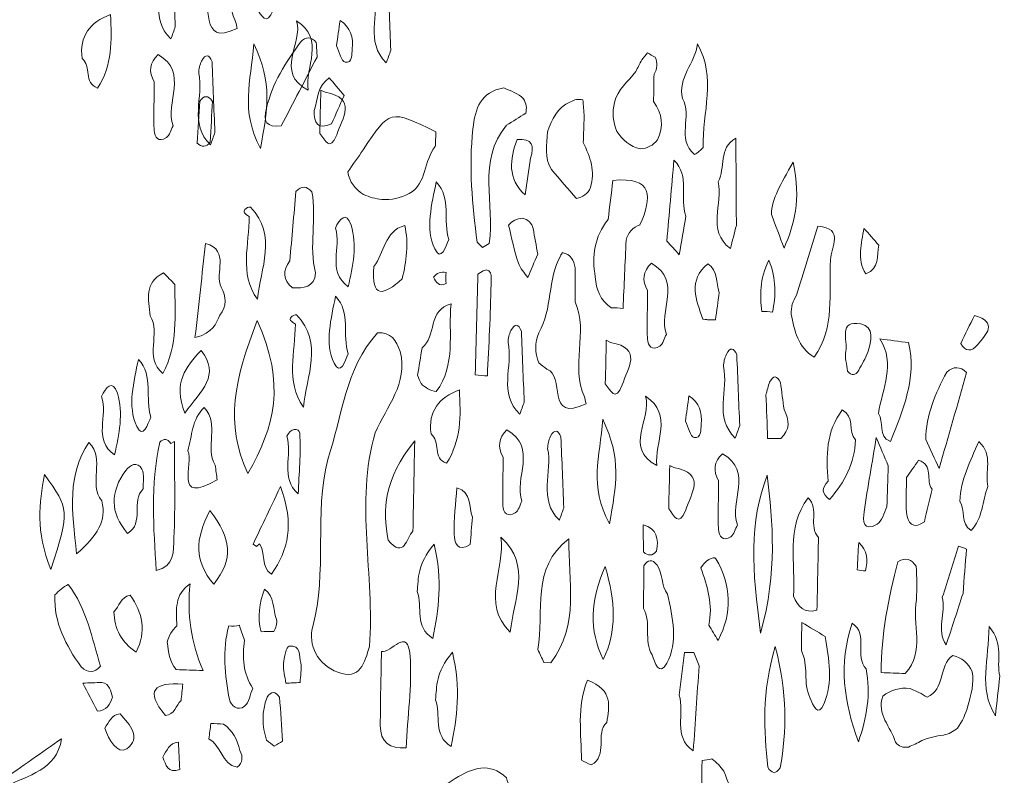
# Model space of a CAD drawing. Units: millimetres. Extents: x 20188 to 20797, y 10745 to 11507.
# Drawn here: x 20449 to 20482, y 10855 to 10881 of the extents above; entities that cross this region are included whole.
import ezdxf

# ---------------------------------------------------------------- set-up
doc = ezdxf.new("R2010")
doc.units = ezdxf.units.MM
doc.layers.add('Layer 1', color=178, linetype='Continuous', true_color=0x000000)

msp = doc.modelspace()

# ---------------------------------------------------------------- linework, layer by layer
at = {"layer": 'Layer 1', "lineweight": 0}
for points, knots in [([(20455.5, 10884.971), (20455.496, 10884.59), (20455.492, 10884.209), (20455.488, 10883.828), (20455.958, 10882.799), (20455.32, 10881.66), (20455.808, 10880.633), (20455.808, 10880.633), (20455.86, 10880.404), (20455.86, 10880.403), (20454.489, 10879.731), (20455.166, 10881.383), (20454.545, 10881.562), (20454.454, 10881.634), (20454.364, 10881.707), (20454.273, 10881.779), (20454.127, 10882.116), (20454.136, 10882.452), (20454.275, 10882.788), (20454.733, 10883.596), (20454.561, 10884.582), (20455.008, 10885.394), (20455.008, 10885.394), (20455.06, 10885.485), (20455.06, 10885.485), (20455.349, 10885.436), (20455.443, 10885.219), (20455.5, 10884.971)], [0, 0, 0, 0, 1, 1, 1, 2, 2, 2, 3, 3, 3, 4, 4, 4, 5, 5, 5, 6, 6, 6, 7, 7, 7, 8, 8, 8, 9, 9, 9, 9]), ([(20453.683, 10882.843), (20453.716, 10882.051), (20453.748, 10881.258), (20453.78, 10880.465), (20453.733, 10880.325), (20453.683, 10880.186), (20453.63, 10880.048), (20452.895, 10880.754), (20453.414, 10881.664), (20453.235, 10882.461), (20453.24, 10882.603), (20453.272, 10882.738), (20453.332, 10882.867), (20453.466, 10883.114), (20453.582, 10883.094), (20453.683, 10882.843)], [0, 0, 0, 0, 1, 1, 1, 2, 2, 2, 3, 3, 3, 4, 4, 4, 5, 5, 5, 5]), ([(20457.078, 10881.034), (20456.846, 10880.43), (20456.685, 10880.864), (20456.508, 10881.074), (20456.519, 10881.561), (20456.53, 10882.049), (20456.541, 10882.537), (20456.541, 10882.537), (20456.685, 10882.466), (20456.685, 10882.466), (20457.783, 10882.255), (20457.259, 10881.597), (20457.078, 10881.034)], [0, 0, 0, 0, 1, 1, 1, 2, 2, 2, 3, 3, 3, 4, 4, 4, 4]), ([(20460.932, 10882.043), (20460.964, 10881.25), (20460.996, 10880.457), (20461.028, 10879.664), (20460.981, 10879.524), (20460.931, 10879.385), (20460.878, 10879.247), (20460.144, 10879.953), (20460.662, 10880.864), (20460.484, 10881.661), (20460.488, 10881.802), (20460.52, 10881.938), (20460.58, 10882.066), (20460.714, 10882.313), (20460.831, 10882.293), (20460.932, 10882.043)], [0, 0, 0, 0, 1, 1, 1, 2, 2, 2, 3, 3, 3, 4, 4, 4, 5, 5, 5, 5]), ([(20451.598, 10880.866), (20451.649, 10880.009), (20451.66, 10879.159), (20451.168, 10878.396), (20450.685, 10878.562), (20450.973, 10879.137), (20450.645, 10879.385), (20450.542, 10880.149), (20450.911, 10880.61), (20451.598, 10880.866)], [0, 0, 0, 0, 1, 1, 1, 2, 2, 2, 3, 3, 3, 3]), ([(20457.857, 10880.656), (20458.829, 10880.018), (20458.142, 10879.104), (20458.244, 10878.321), (20457.099, 10878.931), (20458.099, 10879.897), (20457.857, 10880.656)], [0, 0, 0, 0, 1, 1, 1, 2, 2, 2, 2]), ([(20459.321, 10880.667), (20459.681, 10880.444), (20459.771, 10880.097), (20459.733, 10879.709), (20459.715, 10879.528), (20459.747, 10879.225), (20459.491, 10879.264), (20459.369, 10879.283), (20459.297, 10879.62), (20459.202, 10879.812), (20459.241, 10880.097), (20459.281, 10880.382), (20459.321, 10880.667)], [0, 0, 0, 0, 1, 1, 1, 2, 2, 2, 3, 3, 3, 4, 4, 4, 4]), ([(20458.523, 10879.923), (20458.532, 10879.761), (20458.542, 10879.6), (20458.551, 10879.439), (20458.149, 10878.668), (20457.747, 10877.898), (20457.345, 10877.128), (20456.859, 10877.055), (20456.714, 10877.27), (20456.846, 10877.719), (20457.049, 10878.553), (20457.486, 10879.265), (20457.996, 10879.94), (20458.178, 10880.128), (20458.354, 10880.132), (20458.523, 10879.923)], [0, 0, 0, 0, 1, 1, 1, 2, 2, 2, 3, 3, 3, 4, 4, 4, 5, 5, 5, 5]), ([(20456.42, 10879.883), (20457.06, 10878.558), (20456.882, 10877.658), (20456.644, 10876.364), (20455.957, 10877.668), (20456.325, 10878.566), (20456.42, 10879.883)], [0, 0, 0, 0, 1, 1, 1, 2, 2, 2, 2]), ([(20471.537, 10876.399), (20471.452, 10876.305), (20471.356, 10876.224), (20471.249, 10876.155), (20470.612, 10876.675), (20471.189, 10877.455), (20470.845, 10878.038), (20470.664, 10878.746), (20471.279, 10879.24), (20471.342, 10879.882), (20471.991, 10878.754), (20471.503, 10877.562), (20471.537, 10876.399)], [0, 0, 0, 0, 1, 1, 1, 2, 2, 2, 3, 3, 3, 4, 4, 4, 4]), ([(20453.199, 10879.521), (20454.259, 10878.911), (20453.411, 10877.898), (20453.704, 10877.126), (20453.631, 10876.989), (20453.593, 10876.801), (20453.479, 10876.727), (20453.223, 10876.56), (20453.073, 10876.733), (20453.066, 10876.978), (20453.049, 10877.519), (20453.068, 10878.061), (20453.072, 10878.603), (20452.872, 10878.942), (20452.917, 10879.248), (20453.199, 10879.521)], [0, 0, 0, 0, 1, 1, 1, 2, 2, 2, 3, 3, 3, 4, 4, 4, 5, 5, 5, 5]), ([(20455.015, 10879.281), (20455.047, 10878.488), (20455.079, 10877.695), (20455.112, 10876.902), (20455.064, 10876.762), (20455.014, 10876.623), (20454.962, 10876.485), (20454.227, 10877.191), (20454.745, 10878.102), (20454.567, 10878.899), (20454.571, 10879.04), (20454.603, 10879.176), (20454.663, 10879.304), (20454.797, 10879.551), (20454.914, 10879.531), (20455.015, 10879.281)], [0, 0, 0, 0, 1, 1, 1, 2, 2, 2, 3, 3, 3, 4, 4, 4, 5, 5, 5, 5]), ([(20469.884, 10878.863), (20469.879, 10878.555), (20469.874, 10878.248), (20469.869, 10877.94), (20470.156, 10877.535), (20470.224, 10877.109), (20469.998, 10876.653), (20469.853, 10876.466), (20469.663, 10876.361), (20469.424, 10876.35), (20469.074, 10876.429), (20468.822, 10876.641), (20468.633, 10876.938), (20468.495, 10877.251), (20468.475, 10877.575), (20468.551, 10877.906), (20468.661, 10878.343), (20469.009, 10878.617), (20469.272, 10878.95), (20469.334, 10879.085), (20469.402, 10879.216), (20469.476, 10879.344), (20469.538, 10879.424), (20469.6, 10879.504), (20469.662, 10879.584), (20469.749, 10879.533), (20469.836, 10879.481), (20469.923, 10879.429), (20470.007, 10879.234), (20469.998, 10879.045), (20469.884, 10878.863)], [0, 0, 0, 0, 1, 1, 1, 2, 2, 2, 3, 3, 3, 4, 4, 4, 5, 5, 5, 6, 6, 6, 7, 7, 7, 8, 8, 8, 9, 9, 9, 10, 10, 10, 10]), ([(20458.96, 10878.736), (20459.126, 10878.539), (20459.293, 10878.342), (20459.459, 10878.145), (20459.318, 10877.828), (20459.177, 10877.511), (20459.036, 10877.194), (20458.556, 10876.971), (20458.441, 10877.223), (20458.455, 10877.641), (20458.567, 10878.032), (20458.559, 10878.478), (20458.96, 10878.736)], [0, 0, 0, 0, 1, 1, 1, 2, 2, 2, 3, 3, 3, 4, 4, 4, 4]), ([(20459.212, 10876.825), (20458.979, 10876.22), (20458.818, 10876.655), (20458.641, 10876.865), (20458.652, 10877.352), (20458.663, 10877.84), (20458.674, 10878.327), (20458.674, 10878.327), (20458.819, 10878.257), (20458.819, 10878.257), (20459.917, 10878.045), (20459.392, 10877.388), (20459.212, 10876.825)], [0, 0, 0, 0, 1, 1, 1, 2, 2, 2, 3, 3, 3, 4, 4, 4, 4]), ([(20463.934, 10873.209), (20463.771, 10874.475), (20463.649, 10875.739), (20463.79, 10877.021), (20463.866, 10877.713), (20464.049, 10878.27), (20464.834, 10878.4)], [4, 4, 4, 4, 5, 5, 5, 6, 6, 6, 6]), ([(20454.515, 10876.548), (20454.545, 10877.017), (20454.576, 10877.486), (20454.606, 10877.955), (20454.747, 10878.155), (20454.886, 10878.153), (20455.023, 10877.951), (20455.023, 10877.951), (20455.026, 10877.96), (20455.026, 10877.959), (20455.004, 10877.499), (20454.981, 10877.039), (20454.958, 10876.579), (20454.817, 10876.398), (20454.668, 10876.382), (20454.509, 10876.556), (20454.509, 10876.556), (20454.515, 10876.548), (20454.515, 10876.548)], [0, 0, 0, 0, 1, 1, 1, 2, 2, 2, 3, 3, 3, 4, 4, 4, 5, 5, 5, 6, 6, 6, 6]), ([(20467.49, 10877.998), (20467.504, 10877.81), (20467.519, 10877.622), (20467.533, 10877.434), (20467.523, 10877.142), (20467.513, 10876.85), (20467.503, 10876.558), (20467.739, 10876.078), (20467.918, 10875.589), (20467.746, 10875.043), (20467.65, 10874.842), (20467.492, 10874.72), (20467.273, 10874.677), (20466.993, 10875.001), (20466.714, 10875.326), (20466.434, 10875.65), (20466.18, 10876.053), (20466.281, 10876.492), (20466.302, 10876.924), (20466.453, 10877.34), (20466.627, 10877.74), (20467.076, 10877.927), (20467.203, 10878.011), (20467.341, 10878.035), (20467.49, 10877.998)], [0, 0, 0, 0, 1, 1, 1, 2, 2, 2, 3, 3, 3, 4, 4, 4, 5, 5, 5, 6, 6, 6, 7, 7, 7, 8, 8, 8, 8]), ([(20459.58, 10875.573), (20459.754, 10875.821), (20459.933, 10876.066), (20460.1, 10876.319), (20460.998, 10877.68), (20460.997, 10877.681), (20462.548, 10876.919), (20462.541, 10876.754), (20462.533, 10876.589), (20462.526, 10876.424), (20462.125, 10875.958), (20462.262, 10875.192), (20461.647, 10874.844), (20461.36, 10874.689), (20461.052, 10874.631), (20460.728, 10874.643), (20460.514, 10874.665), (20460.31, 10874.726), (20460.114, 10874.815), (20459.831, 10874.993), (20459.633, 10875.232), (20459.58, 10875.573)], [0, 0, 0, 0, 1, 1, 1, 2, 2, 2, 3, 3, 3, 4, 4, 4, 5, 5, 5, 6, 6, 6, 7, 7, 7, 7]), ([(20465.731, 10876.03), (20465.67, 10875.621), (20465.609, 10875.212), (20465.548, 10874.804), (20464.938, 10875.349), (20465.035, 10875.996), (20465.278, 10876.664), (20465.785, 10876.707), (20465.866, 10876.446), (20465.731, 10876.03)], [0, 0, 0, 0, 1, 1, 1, 2, 2, 2, 3, 3, 3, 3]), ([(20472.636, 10876.703), (20472.642, 10875.726), (20472.647, 10874.749), (20472.653, 10873.772), (20472.585, 10873.512), (20472.517, 10873.251), (20472.45, 10872.991), (20471.635, 10873.617), (20472.219, 10874.5), (20472.037, 10875.243), (20472.301, 10875.703), (20472.036, 10876.381), (20472.636, 10876.703)], [0, 0, 0, 0, 1, 1, 1, 2, 2, 2, 3, 3, 3, 4, 4, 4, 4]), ([(20470.551, 10875.967), (20471.115, 10875.431), (20470.727, 10874.691), (20470.956, 10874.084), (20470.882, 10873.651), (20470.808, 10873.218), (20470.734, 10872.785), (20470.594, 10872.939), (20470.455, 10873.092), (20470.315, 10873.246), (20470.394, 10874.153), (20470.473, 10875.06), (20470.551, 10875.967)], [0, 0, 0, 0, 1, 1, 1, 2, 2, 2, 3, 3, 3, 4, 4, 4, 4]), ([(20474.26, 10873.01), (20474.118, 10873.386), (20473.975, 10873.763), (20473.832, 10874.139), (20473.852, 10874.703), (20474.13, 10875.127), (20474.562, 10875.906), (20474.843, 10874.606), (20474.594, 10873.803), (20474.26, 10873.01)], [0, 0, 0, 0, 1, 1, 1, 2, 2, 2, 3, 3, 3, 3]), ([(20468.945, 10873.276), (20468.91, 10872.511), (20468.876, 10871.746), (20468.841, 10870.981), (20468.71, 10870.995), (20468.578, 10871.002), (20468.445, 10871.003), (20468.067, 10871.245), (20467.94, 10871.618), (20467.906, 10872.039), (20467.789, 10872.74), (20467.876, 10873.395), (20468.338, 10873.966), (20468.392, 10874.405), (20468.445, 10874.844), (20468.499, 10875.283), (20469.861, 10875.431), (20469.827, 10874.726), (20469.41, 10873.788), (20469.41, 10873.788), (20469.413, 10873.797), (20469.413, 10873.797), (20469.163, 10873.708), (20469.008, 10873.533), (20468.945, 10873.276)], [0, 0, 0, 0, 1, 1, 1, 2, 2, 2, 3, 3, 3, 4, 4, 4, 5, 5, 5, 6, 6, 6, 7, 7, 7, 8, 8, 8, 8]), ([(20457.633, 10872.575), (20457.701, 10873.354), (20457.77, 10874.134), (20457.839, 10874.914), (20458.022, 10875.106), (20458.201, 10875.113), (20458.375, 10874.902), (20458.547, 10874), (20458.262, 10873.076), (20458.5, 10872.175), (20458.456, 10871.671), (20458.096, 10871.658), (20457.719, 10871.672), (20457.392, 10871.944), (20457.394, 10872.248), (20457.633, 10872.575)], [0, 0, 0, 0, 1, 1, 1, 2, 2, 2, 3, 3, 3, 4, 4, 4, 5, 5, 5, 5]), ([(20462.559, 10875.237), (20463.088, 10874.674), (20462.768, 10873.927), (20462.981, 10873.296), (20462.881, 10873.07), (20462.72, 10872.535), (20462.508, 10872.98), (20462.182, 10873.663), (20462.408, 10874.482), (20462.559, 10875.237)], [0, 0, 0, 0, 1, 1, 1, 2, 2, 2, 3, 3, 3, 3]), ([(20456.54, 10871.286), (20455.918, 10872.164), (20456.272, 10873.137), (20456.269, 10874.076), (20456.107, 10874.166), (20456.058, 10874.243), (20456.123, 10874.306), (20456.181, 10874.364), (20456.242, 10874.392), (20456.306, 10874.391), (20457.226, 10873.419), (20456.64, 10872.334), (20456.54, 10871.286)], [0, 0, 0, 0, 1, 1, 1, 2, 2, 2, 3, 3, 3, 4, 4, 4, 4]), ([(20459.599, 10871.711), (20458.86, 10872.235), (20459.388, 10873.04), (20459.165, 10873.678), (20459.293, 10873.993), (20459.544, 10874.263), (20459.694, 10873.785), (20459.906, 10873.114), (20459.751, 10872.398), (20459.599, 10871.711)], [0, 0, 0, 0, 1, 1, 1, 2, 2, 2, 3, 3, 3, 3]), ([(20465.819, 10873.664), (20465.869, 10873.377), (20465.92, 10873.09), (20465.97, 10872.803), (20465.859, 10872.541), (20465.747, 10872.279), (20465.636, 10872.018), (20465.528, 10872.179), (20465.376, 10872.327), (20465.319, 10872.506), (20465.185, 10872.923), (20465.096, 10873.354), (20464.989, 10873.779), (20465.11, 10873.927), (20465.268, 10874.002), (20465.457, 10874.014), (20465.646, 10873.968), (20465.77, 10873.855), (20465.819, 10873.664)], [0, 0, 0, 0, 1, 1, 1, 2, 2, 2, 3, 3, 3, 4, 4, 4, 5, 5, 5, 6, 6, 6, 6]), ([(20461.413, 10871.971), (20460.791, 10871.416), (20460.354, 10871.282), (20460.461, 10872.389), (20460.819, 10872.84), (20460.8, 10873.575), (20461.498, 10873.772), (20461.635, 10873.164), (20461.556, 10872.566), (20461.413, 10871.971)], [0, 0, 0, 0, 1, 1, 1, 2, 2, 2, 3, 3, 3, 3]), ([(20475.82, 10872.617), (20475.744, 10871.507), (20475.999, 10870.341), (20475.266, 10869.343), (20474.711, 10869.665), (20474.617, 10870.233), (20474.496, 10870.787), (20474.486, 10871.018), (20474.548, 10871.229), (20474.677, 10871.421), (20474.915, 10872.196), (20475.154, 10872.971), (20475.392, 10873.746), (20476.316, 10873.666), (20475.826, 10873.049), (20475.82, 10872.617)], [0, 0, 0, 0, 1, 1, 1, 2, 2, 2, 3, 3, 3, 4, 4, 4, 5, 5, 5, 5]), ([(20476.946, 10873.674), (20477.112, 10873.486), (20477.279, 10873.298), (20477.446, 10873.109), (20477.365, 10872.762), (20477.489, 10872.322), (20477.007, 10872.143), (20476.696, 10872.649), (20476.86, 10873.164), (20476.946, 10873.674)], [0, 0, 0, 0, 1, 1, 1, 2, 2, 2, 3, 3, 3, 3]), ([(20454.798, 10873.167), (20455.641, 10872.918), (20455.084, 10872.164), (20455.327, 10871.699), (20455.498, 10871.374), (20455.514, 10871.057), (20455.281, 10870.752), (20455.145, 10870.474), (20455.059, 10870.153), (20454.442, 10869.996), (20454.566, 10871.098), (20454.682, 10872.132), (20454.798, 10873.167)], [0, 0, 0, 0, 1, 1, 1, 2, 2, 2, 3, 3, 3, 4, 4, 4, 4]), ([(20467.236, 10872.342), (20467.232, 10871.961), (20467.229, 10871.58), (20467.225, 10871.199), (20467.695, 10870.17), (20467.057, 10869.03), (20467.545, 10868.003), (20467.545, 10868.003), (20467.597, 10867.774), (20467.597, 10867.773), (20466.225, 10867.102), (20466.903, 10868.754), (20466.282, 10868.933), (20466.191, 10869.005), (20466.101, 10869.077), (20466.01, 10869.149), (20465.863, 10869.486), (20465.873, 10869.823), (20466.012, 10870.158), (20466.469, 10870.967), (20466.298, 10871.953), (20466.745, 10872.765), (20466.745, 10872.765), (20466.796, 10872.855), (20466.796, 10872.856), (20467.086, 10872.807), (20467.18, 10872.59), (20467.236, 10872.342)], [0, 0, 0, 0, 1, 1, 1, 2, 2, 2, 3, 3, 3, 4, 4, 4, 5, 5, 5, 6, 6, 6, 7, 7, 7, 8, 8, 8, 9, 9, 9, 9]), ([(20464.278, 10868.705), (20464.141, 10868.717), (20464.004, 10868.732), (20463.867, 10868.749), (20463.898, 10869.879), (20463.929, 10871.008), (20463.96, 10872.137), (20464.487, 10872.524), (20464.403, 10871.976), (20464.4, 10871.795), (20464.385, 10870.765), (20464.324, 10869.735), (20464.278, 10868.705)], [0, 0, 0, 0, 1, 1, 1, 2, 2, 2, 3, 3, 3, 4, 4, 4, 4]), ([(20469.795, 10872.502), (20470.854, 10871.891), (20470.007, 10870.878), (20470.299, 10870.106), (20470.227, 10869.97), (20470.188, 10869.781), (20470.075, 10869.707), (20469.819, 10869.54), (20469.669, 10869.713), (20469.661, 10869.959), (20469.644, 10870.499), (20469.663, 10871.041), (20469.667, 10871.583), (20469.467, 10871.923), (20469.512, 10872.229), (20469.795, 10872.502)], [0, 0, 0, 0, 1, 1, 1, 2, 2, 2, 3, 3, 3, 4, 4, 4, 5, 5, 5, 5]), ([(20472.077, 10871.513), (20472.035, 10871.207), (20471.992, 10870.901), (20471.95, 10870.594), (20471.86, 10870.595), (20471.771, 10870.597), (20471.682, 10870.598), (20471.683, 10870.598), (20471.527, 10870.623), (20471.527, 10870.623), (20471.296, 10871.267), (20471.014, 10871.917), (20471.693, 10872.48), (20472.05, 10872.248), (20471.966, 10871.842), (20472.077, 10871.513)], [0, 0, 0, 0, 1, 1, 1, 2, 2, 2, 3, 3, 3, 4, 4, 4, 5, 5, 5, 5]), ([(20473.873, 10870.853), (20473.873, 10870.853), (20473.69, 10870.874), (20473.69, 10870.874), (20473.69, 10870.874), (20473.505, 10870.872), (20473.505, 10870.872), (20473.455, 10871.41), (20473.423, 10871.947), (20473.746, 10872.603), (20474.012, 10871.949), (20473.973, 10871.405), (20473.873, 10870.853)], [0, 0, 0, 0, 1, 1, 1, 2, 2, 2, 3, 3, 3, 4, 4, 4, 4]), ([(20452.934, 10870.733), (20452.876, 10871.278), (20452.725, 10871.851), (20453.38, 10872.176), (20453.513, 10872.047), (20453.642, 10871.915), (20453.766, 10871.779), (20453.763, 10870.765), (20453.88, 10869.734), (20453.356, 10868.792), (20452.715, 10869.33), (20453.307, 10870.137), (20452.934, 10870.733)], [0, 0, 0, 0, 1, 1, 1, 2, 2, 2, 3, 3, 3, 4, 4, 4, 4]), ([(20462.887, 10871.818), (20462.648, 10871.695), (20462.554, 10871.861), (20462.463, 10872.031), (20462.571, 10872.174), (20462.713, 10872.227), (20462.888, 10872.189), (20462.876, 10872.065), (20462.876, 10871.942), (20462.887, 10871.818)], [0, 0, 0, 0, 1, 1, 1, 2, 2, 2, 3, 3, 3, 3]), ([(20459.173, 10871.391), (20459.702, 10870.829), (20459.382, 10870.082), (20459.595, 10869.45), (20459.495, 10869.225), (20459.334, 10868.69), (20459.122, 10869.134), (20458.796, 10869.817), (20459.022, 10870.637), (20459.173, 10871.391)], [0, 0, 0, 0, 1, 1, 1, 2, 2, 2, 3, 3, 3, 3]), ([(20463.055, 10871.135), (20462.958, 10870.139), (20463.233, 10869.081), (20462.558, 10868.182), (20462.357, 10868.216), (20462.188, 10868.309), (20462.046, 10868.454), (20462.007, 10868.545), (20461.968, 10868.637), (20461.93, 10868.729), (20461.979, 10869.036), (20462.029, 10869.344), (20462.079, 10869.652), (20462.565, 10870.04), (20462.277, 10870.938), (20463.055, 10871.135)], [0, 0, 0, 0, 1, 1, 1, 2, 2, 2, 3, 3, 3, 4, 4, 4, 5, 5, 5, 5]), ([(20458.089, 10867.661), (20457.467, 10868.539), (20457.821, 10869.512), (20457.818, 10870.451), (20457.655, 10870.541), (20457.607, 10870.618), (20457.672, 10870.681), (20457.73, 10870.739), (20457.791, 10870.767), (20457.855, 10870.766), (20458.775, 10869.795), (20458.189, 10868.709), (20458.089, 10867.661)], [0, 0, 0, 0, 1, 1, 1, 2, 2, 2, 3, 3, 3, 4, 4, 4, 4]), ([(20480.198, 10869.8), (20480.353, 10870.115), (20480.508, 10870.43), (20480.663, 10870.746), (20481.471, 10870.497), (20481.058, 10870.12), (20480.767, 10869.756), (20480.557, 10869.507), (20480.367, 10869.521), (20480.198, 10869.8)], [0, 0, 0, 0, 1, 1, 1, 2, 2, 2, 3, 3, 3, 3]), ([(20456.533, 10870.571), (20457.507, 10868.428), (20457.12, 10866.997), (20456.221, 10865.42), (20455.427, 10867.122), (20455.781, 10868.59), (20456.533, 10870.571)], [0, 0, 0, 0, 1, 1, 1, 2, 2, 2, 2]), ([(20465.42, 10870.214), (20465.452, 10869.421), (20465.485, 10868.628), (20465.517, 10867.836), (20465.47, 10867.695), (20465.42, 10867.556), (20465.367, 10867.418), (20464.632, 10868.124), (20465.151, 10869.035), (20464.972, 10869.832), (20464.977, 10869.974), (20465.009, 10870.109), (20465.068, 10870.238), (20465.203, 10870.484), (20465.319, 10870.465), (20465.42, 10870.214)], [0, 0, 0, 0, 1, 1, 1, 2, 2, 2, 3, 3, 3, 4, 4, 4, 5, 5, 5, 5]), ([(20476.392, 10868.87), (20476.369, 10869.095), (20476.291, 10869.331), (20476.334, 10869.542), (20476.407, 10869.898), (20476.068, 10870.596), (20476.841, 10870.459), (20477.304, 10870.377), (20477.205, 10869.875), (20477.072, 10869.508), (20476.995, 10869.297), (20476.873, 10869.103), (20476.772, 10868.901), (20476.659, 10868.715), (20476.533, 10868.705), (20476.392, 10868.87)], [0, 0, 0, 0, 1, 1, 1, 2, 2, 2, 3, 3, 3, 4, 4, 4, 5, 5, 5, 5]), ([(20460.508, 10866.797), (20459.807, 10864.417), (20460.5, 10861.998), (20460.309, 10859.604), (20460.154, 10859.064), (20459.999, 10858.449), (20459.242, 10858.734), (20458.572, 10858.985), (20458.236, 10859.653), (20458.402, 10860.27), (20458.902, 10862.125), (20458.441, 10864.049), (20458.908, 10865.893), (20459.392, 10867.342), (20459.486, 10868.944), (20460.579, 10870.154), (20461.04, 10870.199), (20461.215, 10869.893), (20461.344, 10869.53), (20461.618, 10868.45), (20460.883, 10867.679), (20460.508, 10866.797)], [0, 0, 0, 0, 1, 1, 1, 2, 2, 2, 3, 3, 3, 4, 4, 4, 5, 5, 5, 6, 6, 6, 7, 7, 7, 7]), ([(20468.815, 10868.405), (20468.582, 10867.8), (20468.421, 10868.234), (20468.245, 10868.444), (20468.256, 10868.932), (20468.267, 10869.42), (20468.277, 10869.907), (20468.277, 10869.907), (20468.422, 10869.837), (20468.422, 10869.837), (20469.52, 10869.625), (20468.996, 10868.968), (20468.815, 10868.405)], [0, 0, 0, 0, 1, 1, 1, 2, 2, 2, 3, 3, 3, 4, 4, 4, 4]), ([(20477.484, 10869.954), (20477.804, 10869.912), (20478.125, 10869.869), (20478.446, 10869.827), (20478.728, 10868.627), (20478.256, 10867.567), (20477.832, 10866.497), (20477.389, 10866.683), (20477.632, 10867.157), (20477.433, 10867.446), (20477.564, 10868.279), (20478.013, 10869.107), (20477.484, 10869.954)], [0, 0, 0, 0, 1, 1, 1, 2, 2, 2, 3, 3, 3, 4, 4, 4, 4]), ([(20454.097, 10867.454), (20453.694, 10868.497), (20454.131, 10869.01), (20454.651, 10869.565), (20455.302, 10868.724), (20454.668, 10868.234), (20454.097, 10867.454)], [0, 0, 0, 0, 1, 1, 1, 2, 2, 2, 2]), ([(20472.668, 10869.413), (20472.701, 10868.62), (20472.733, 10867.828), (20472.765, 10867.035), (20472.718, 10866.895), (20472.668, 10866.755), (20472.615, 10866.617), (20471.88, 10867.323), (20472.399, 10868.234), (20472.22, 10869.031), (20472.225, 10869.173), (20472.257, 10869.308), (20472.317, 10869.437), (20472.451, 10869.684), (20472.567, 10869.664), (20472.668, 10869.413)], [0, 0, 0, 0, 1, 1, 1, 2, 2, 2, 3, 3, 3, 4, 4, 4, 5, 5, 5, 5]), ([(20452.537, 10869.264), (20453.066, 10868.701), (20452.746, 10867.954), (20452.958, 10867.323), (20452.859, 10867.097), (20452.697, 10866.563), (20452.486, 10867.007), (20452.16, 10867.69), (20452.386, 10868.509), (20452.537, 10869.264)], [0, 0, 0, 0, 1, 1, 1, 2, 2, 2, 3, 3, 3, 3]), ([(20474.144, 10866.598), (20474.144, 10866.598), (20473.925, 10866.603), (20473.925, 10866.603), (20473.925, 10866.603), (20473.705, 10866.606), (20473.705, 10866.606), (20473.686, 10867.097), (20473.667, 10867.588), (20473.648, 10868.079), (20473.687, 10868.221), (20473.728, 10868.362), (20473.77, 10868.502), (20473.905, 10868.743), (20474.027, 10868.726), (20474.138, 10868.484), (20474.177, 10868.181), (20474.217, 10867.879), (20474.256, 10867.576), (20474.452, 10867.223), (20474.458, 10866.892), (20474.144, 10866.598)], [0, 0, 0, 0, 1, 1, 1, 2, 2, 2, 3, 3, 3, 4, 4, 4, 5, 5, 5, 6, 6, 6, 7, 7, 7, 7]), ([(20479.475, 10865.591), (20479.324, 10865.916), (20479.173, 10866.24), (20479.022, 10866.565), (20479.031, 10867.393), (20479.348, 10868.125), (20479.73, 10868.837), (20479.956, 10869.034), (20480.179, 10869.031), (20480.399, 10868.827), (20480.091, 10867.748), (20479.783, 10866.67), (20479.475, 10865.591)], [0, 0, 0, 0, 1, 1, 1, 2, 2, 2, 3, 3, 3, 4, 4, 4, 4]), ([(20451.737, 10866.05), (20450.997, 10866.574), (20451.526, 10867.379), (20451.302, 10868.017), (20451.43, 10868.332), (20451.681, 10868.602), (20451.832, 10868.124), (20452.043, 10867.454), (20451.888, 10866.738), (20451.737, 10866.05)], [0, 0, 0, 0, 1, 1, 1, 2, 2, 2, 3, 3, 3, 3]), ([(20463.335, 10868.236), (20463.386, 10867.379), (20463.397, 10866.529), (20462.905, 10865.767), (20462.422, 10865.933), (20462.71, 10866.507), (20462.382, 10866.755), (20462.279, 10867.52), (20462.648, 10867.981), (20463.335, 10868.236)], [0, 0, 0, 0, 1, 1, 1, 2, 2, 2, 3, 3, 3, 3]), ([(20469.594, 10868.027), (20470.566, 10867.388), (20469.879, 10866.474), (20469.981, 10865.691), (20468.836, 10866.302), (20469.836, 10867.267), (20469.594, 10868.027)], [0, 0, 0, 0, 1, 1, 1, 2, 2, 2, 2]), ([(20471.058, 10868.038), (20471.418, 10867.814), (20471.508, 10867.468), (20471.47, 10867.079), (20471.452, 10866.898), (20471.483, 10866.595), (20471.228, 10866.635), (20471.106, 10866.654), (20471.033, 10866.99), (20470.938, 10867.183), (20470.978, 10867.468), (20471.018, 10867.753), (20471.058, 10868.038)], [0, 0, 0, 0, 1, 1, 1, 2, 2, 2, 3, 3, 3, 4, 4, 4, 4]), ([(20455.189, 10865.208), (20453.68, 10864.351), (20454.429, 10865.761), (20454.202, 10866.191), (20454.35, 10866.688), (20454.329, 10867.248), (20454.749, 10867.642), (20455.284, 10867.076), (20454.758, 10866.304), (20455.125, 10865.705), (20455.146, 10865.539), (20455.167, 10865.374), (20455.189, 10865.208)], [0, 0, 0, 0, 1, 1, 1, 2, 2, 2, 3, 3, 3, 4, 4, 4, 4]), ([(20475.746, 10865.163), (20475.666, 10866.009), (20475.667, 10866.839), (20476.215, 10867.563), (20476.647, 10867.352), (20476.396, 10866.838), (20476.663, 10866.554), (20476.637, 10865.771), (20476.292, 10865.127), (20475.79, 10864.552), (20475.519, 10864.737), (20475.504, 10864.941), (20475.746, 10865.163)], [0, 0, 0, 0, 1, 1, 1, 2, 2, 2, 3, 3, 3, 4, 4, 4, 4]), ([(20468.157, 10867.254), (20468.796, 10865.929), (20468.619, 10865.029), (20468.381, 10863.735), (20467.693, 10865.039), (20468.062, 10865.937), (20468.157, 10867.254)], [0, 0, 0, 0, 1, 1, 1, 2, 2, 2, 2]), ([(20457.913, 10864.739), (20457.293, 10865.289), (20457.726, 10866.044), (20457.536, 10866.677), (20457.636, 10866.943), (20457.953, 10866.974), (20457.966, 10866.781), (20458.013, 10866.105), (20457.94, 10865.421), (20457.913, 10864.739)], [0, 0, 0, 0, 1, 1, 1, 2, 2, 2, 3, 3, 3, 3]), ([(20464.936, 10866.892), (20465.995, 10866.281), (20465.148, 10865.269), (20465.441, 10864.496), (20465.368, 10864.36), (20465.329, 10864.172), (20465.216, 10864.098), (20464.96, 10863.93), (20464.81, 10864.103), (20464.802, 10864.349), (20464.786, 10864.89), (20464.804, 10865.432), (20464.809, 10865.973), (20464.609, 10866.313), (20464.653, 10866.619), (20464.936, 10866.892)], [0, 0, 0, 0, 1, 1, 1, 2, 2, 2, 3, 3, 3, 4, 4, 4, 5, 5, 5, 5]), ([(20466.752, 10866.651), (20466.784, 10865.858), (20466.816, 10865.066), (20466.848, 10864.273), (20466.801, 10864.133), (20466.751, 10863.994), (20466.698, 10863.855), (20465.964, 10864.561), (20466.482, 10865.472), (20466.304, 10866.269), (20466.308, 10866.411), (20466.34, 10866.546), (20466.4, 10866.675), (20466.534, 10866.922), (20466.651, 10866.902), (20466.752, 10866.651)], [0, 0, 0, 0, 1, 1, 1, 2, 2, 2, 3, 3, 3, 4, 4, 4, 5, 5, 5, 5]), ([(20451.309, 10864.499), (20451.482, 10863.81), (20451.16, 10863.361), (20450.459, 10862.716), (20450.301, 10864.209), (20450.138, 10865.375), (20450.875, 10866.467), (20451.441, 10865.904), (20450.838, 10865.083), (20451.309, 10864.499)], [0, 0, 0, 0, 1, 1, 1, 2, 2, 2, 3, 3, 3, 3]), ([(20453.752, 10866.496), (20453.752, 10865.416), (20453.78, 10864.335), (20453.736, 10863.257), (20453.719, 10862.832), (20453.759, 10862.293), (20453.141, 10862.155), (20453.047, 10863.599), (20452.941, 10865.042), (20453.259, 10866.475), (20453.395, 10866.611), (20453.517, 10866.599), (20453.625, 10866.439), (20453.625, 10866.439), (20453.752, 10866.496), (20453.752, 10866.496)], [0, 0, 0, 0, 1, 1, 1, 2, 2, 2, 3, 3, 3, 4, 4, 4, 5, 5, 5, 5]), ([(20460.937, 10863.181), (20460.759, 10864.214), (20460.775, 10865.205), (20461.833, 10866.524), (20461.807, 10865.199), (20461.791, 10864.342), (20461.774, 10863.484), (20461.539, 10863.262), (20461.489, 10862.528), (20460.937, 10863.181)], [0, 0, 0, 0, 1, 1, 1, 2, 2, 2, 3, 3, 3, 3]), ([(20477.361, 10866.633), (20477.494, 10866.316), (20477.627, 10866), (20477.76, 10865.684), (20477.746, 10865.222), (20477.732, 10864.761), (20477.717, 10864.3), (20477.611, 10864.101), (20477.555, 10863.814), (20477.389, 10863.719), (20476.905, 10863.443), (20476.905, 10863.832), (20476.95, 10864.138), (20477.071, 10864.972), (20477.222, 10865.801), (20477.361, 10866.633)], [0, 0, 0, 0, 1, 1, 1, 2, 2, 2, 3, 3, 3, 4, 4, 4, 5, 5, 5, 5]), ([(20481.114, 10864.981), (20480.917, 10864.492), (20480.945, 10863.918), (20480.549, 10863.506), (20480.171, 10863.738), (20480.381, 10864.196), (20480.168, 10864.492), (20480.192, 10865.213), (20480.527, 10865.828), (20480.806, 10866.504), (20481.318, 10866.036), (20480.992, 10865.466), (20481.114, 10864.981)], [0, 0, 0, 0, 1, 1, 1, 2, 2, 2, 3, 3, 3, 4, 4, 4, 4]), ([(20472.184, 10866.091), (20473.244, 10865.48), (20472.396, 10864.468), (20472.689, 10863.696), (20472.616, 10863.559), (20472.578, 10863.371), (20472.464, 10863.297), (20472.208, 10863.129), (20472.058, 10863.303), (20472.051, 10863.548), (20472.034, 10864.089), (20472.053, 10864.631), (20472.057, 10865.172), (20471.857, 10865.512), (20471.902, 10865.818), (20472.184, 10866.091)], [0, 0, 0, 0, 1, 1, 1, 2, 2, 2, 3, 3, 3, 4, 4, 4, 5, 5, 5, 5]), ([(20452.176, 10863.41), (20451.566, 10864.1), (20451.594, 10864.818), (20452.115, 10865.53), (20452.246, 10865.708), (20452.507, 10865.853), (20452.655, 10865.57), (20452.749, 10865.389), (20452.69, 10865.128), (20452.699, 10864.903), (20452.279, 10864.492), (20452.754, 10863.766), (20452.176, 10863.41)], [0, 0, 0, 0, 1, 1, 1, 2, 2, 2, 3, 3, 3, 4, 4, 4, 4]), ([(20478.377, 10865.292), (20478.512, 10865.485), (20478.647, 10865.677), (20478.782, 10865.869), (20479.298, 10865.714), (20479.011, 10865.186), (20479.234, 10864.895), (20479.149, 10864.529), (20479.063, 10864.162), (20478.977, 10863.795), (20478.58, 10863.52), (20478.412, 10863.754), (20478.378, 10864.108), (20478.341, 10864.5), (20478.375, 10864.897), (20478.377, 10865.292)], [0, 0, 0, 0, 1, 1, 1, 2, 2, 2, 3, 3, 3, 4, 4, 4, 5, 5, 5, 5]), ([(20470.948, 10864.196), (20470.716, 10863.591), (20470.555, 10864.025), (20470.378, 10864.235), (20470.389, 10864.723), (20470.4, 10865.21), (20470.411, 10865.698), (20470.411, 10865.698), (20470.555, 10865.628), (20470.555, 10865.628), (20471.653, 10865.416), (20471.129, 10864.759), (20470.948, 10864.196)], [0, 0, 0, 0, 1, 1, 1, 2, 2, 2, 3, 3, 3, 4, 4, 4, 4]), ([(20449.591, 10862.19), (20449.07, 10863.509), (20449.213, 10864.409), (20449.375, 10865.386), (20450.227, 10864.205), (20450.235, 10864.205), (20449.591, 10862.19)], [0, 0, 0, 0, 1, 1, 1, 2, 2, 2, 2]), ([(20473.47, 10860.05), (20473.175, 10862.183), (20473.081, 10863.788), (20473.689, 10865.367), (20473.876, 10863.759), (20474.041, 10862.152), (20473.47, 10860.05)], [0, 0, 0, 0, 1, 1, 1, 2, 2, 2, 2]), ([(20456.394, 10863.041), (20456.651, 10863.584), (20456.908, 10864.126), (20457.314, 10864.983), (20457.793, 10863.711), (20457.588, 10862.859), (20457.017, 10862.039), (20456.629, 10862.278), (20456.844, 10862.759), (20456.607, 10863.059), (20456.607, 10863.059), (20456.507, 10862.973), (20456.507, 10862.973), (20456.507, 10862.973), (20456.394, 10863.041), (20456.394, 10863.041)], [0, 0, 0, 0, 1, 1, 1, 2, 2, 2, 3, 3, 3, 4, 4, 4, 5, 5, 5, 5]), ([(20463.254, 10864.942), (20463.762, 10864.79), (20463.643, 10864.305), (20463.777, 10863.954), (20463.75, 10863.648), (20463.724, 10863.341), (20463.698, 10863.035), (20463.267, 10862.746), (20463.168, 10863.123), (20463.16, 10863.376), (20463.143, 10863.896), (20463.217, 10864.42), (20463.254, 10864.942)], [0, 0, 0, 0, 1, 1, 1, 2, 2, 2, 3, 3, 3, 4, 4, 4, 4]), ([(20475.416, 10863.27), (20475.398, 10862.455), (20475.381, 10861.641), (20475.364, 10860.827), (20474.932, 10860.7), (20474.725, 10860.95), (20474.576, 10861.297), (20474.656, 10862.411), (20474.304, 10863.589), (20475.066, 10864.603), (20475.454, 10864.229), (20475.064, 10863.652), (20475.416, 10863.27)], [0, 0, 0, 0, 1, 1, 1, 2, 2, 2, 3, 3, 3, 4, 4, 4, 4]), ([(20454.94, 10864.175), (20455.681, 10863.215), (20455.744, 10862.574), (20455.076, 10861.699), (20454.402, 10862.504), (20454.445, 10863.176), (20454.94, 10864.175)], [0, 0, 0, 0, 1, 1, 1, 2, 2, 2, 2]), ([(20469.515, 10863.702), (20469.994, 10863.572), (20470.042, 10863.223), (20469.965, 10862.811), (20469.83, 10862.644), (20469.685, 10862.642), (20469.53, 10862.783), (20469.525, 10863.089), (20469.52, 10863.395), (20469.515, 10863.702)], [0, 0, 0, 0, 1, 1, 1, 2, 2, 2, 3, 3, 3, 3]), ([(20465.049, 10860.089), (20464.029, 10861.062), (20464.902, 10862.226), (20464.729, 10863.284), (20465.793, 10862.315), (20465.149, 10861.175), (20465.049, 10860.089)], [0, 0, 0, 0, 1, 1, 1, 2, 2, 2, 2]), ([(20465.974, 10859.499), (20466.202, 10860.775), (20465.72, 10862.25), (20467.019, 10863.226), (20466.999, 10861.81), (20467.387, 10860.334), (20466.409, 10859.058), (20466.409, 10859.058), (20466.18, 10859.064), (20466.18, 10859.064), (20466.111, 10859.209), (20466.042, 10859.354), (20465.974, 10859.499)], [0, 0, 0, 0, 1, 1, 1, 2, 2, 2, 3, 3, 3, 4, 4, 4, 4]), ([(20476.995, 10862.144), (20476.901, 10862.148), (20476.808, 10862.161), (20476.716, 10862.183), (20476.733, 10862.488), (20476.75, 10862.793), (20476.767, 10863.097), (20477.075, 10862.835), (20477.075, 10862.499), (20476.995, 10862.144)], [0, 0, 0, 0, 1, 1, 1, 2, 2, 2, 3, 3, 3, 3]), ([(20462.444, 10859.876), (20461.816, 10860.249), (20462.111, 10860.931), (20461.918, 10861.449), (20461.965, 10861.888), (20461.904, 10862.354), (20462.486, 10863.047), (20462.786, 10861.814), (20462.637, 10860.847), (20462.444, 10859.876)], [0, 0, 0, 0, 1, 1, 1, 2, 2, 2, 3, 3, 3, 3]), ([(20480.394, 10862.882), (20480.355, 10862.384), (20480.316, 10861.887), (20480.277, 10861.389), (20480.089, 10860.811), (20479.9, 10860.234), (20479.712, 10859.657), (20479.358, 10860.165), (20479.721, 10860.732), (20479.581, 10861.258), (20479.764, 10861.832), (20479.947, 10862.406), (20480.13, 10862.98), (20480.218, 10862.947), (20480.306, 10862.915), (20480.394, 10862.882)], [0, 0, 0, 0, 1, 1, 1, 2, 2, 2, 3, 3, 3, 4, 4, 4, 5, 5, 5, 5]), ([(20470.331, 10861.359), (20470.519, 10860.583), (20470.698, 10859.752), (20470.313, 10859.046), (20470.053, 10858.572), (20469.906, 10859.068), (20469.819, 10859.325), (20469.515, 10859.806), (20469.817, 10860.401), (20469.527, 10860.885), (20469.533, 10861.364), (20469.538, 10861.842), (20469.544, 10862.32), (20469.677, 10862.531), (20469.821, 10862.55), (20469.978, 10862.345), (20469.978, 10862.345), (20469.973, 10862.361), (20469.973, 10862.361), (20470.185, 10862.06), (20470.12, 10861.66), (20470.331, 10861.359)], [0, 0, 0, 0, 1, 1, 1, 2, 2, 2, 3, 3, 3, 4, 4, 4, 5, 5, 5, 6, 6, 6, 7, 7, 7, 7]), ([(20471.724, 10860.325), (20471.876, 10860.999), (20471.682, 10861.625), (20471.458, 10862.247), (20471.575, 10862.453), (20471.885, 10862.685), (20471.964, 10862.553), (20472.496, 10861.669), (20472.521, 10860.735), (20472.038, 10859.805), (20471.933, 10859.979), (20471.829, 10860.152), (20471.724, 10860.325)], [0, 0, 0, 0, 1, 1, 1, 2, 2, 2, 3, 3, 3, 4, 4, 4, 4]), ([(20478.332, 10858.695), (20478.061, 10858.705), (20477.791, 10858.715), (20477.52, 10858.724), (20477.527, 10859.996), (20477.761, 10861.234), (20478.089, 10862.457), (20478.342, 10862.604), (20478.545, 10862.553), (20478.699, 10862.303), (20478.734, 10861.931), (20478.719, 10861.559), (20478.712, 10861.186), (20478.543, 10860.362), (20479.028, 10859.438), (20478.332, 10858.695)], [0, 0, 0, 0, 1, 1, 1, 2, 2, 2, 3, 3, 3, 4, 4, 4, 5, 5, 5, 5]), ([(20468.173, 10859.163), (20467.697, 10860.162), (20467.719, 10861.132), (20468.24, 10862.291), (20468.587, 10861.105), (20468.642, 10860.128), (20468.173, 10859.163)], [0, 0, 0, 0, 1, 1, 1, 2, 2, 2, 2]), ([(20450.177, 10861.693), (20450.803, 10860.879), (20450.97, 10859.883), (20451.266, 10858.939), (20451.058, 10858.711), (20450.841, 10858.703), (20450.616, 10858.914), (20450.094, 10859.639), (20449.689, 10860.406), (20449.729, 10861.337), (20449.859, 10861.479), (20450.01, 10861.597), (20450.177, 10861.693)], [0, 0, 0, 0, 1, 1, 1, 2, 2, 2, 3, 3, 3, 4, 4, 4, 4]), ([(20454.282, 10861.716), (20454.158, 10860.703), (20454.315, 10859.731), (20454.712, 10858.794), (20454.412, 10858.805), (20454.113, 10858.815), (20453.813, 10858.826), (20453.576, 10859.087), (20453.553, 10859.419), (20453.507, 10859.744), (20453.559, 10859.962), (20453.67, 10860.146), (20453.831, 10860.301), (20453.81, 10860.828), (20453.748, 10861.367), (20454.282, 10861.716)], [0, 0, 0, 0, 1, 1, 1, 2, 2, 2, 3, 3, 3, 4, 4, 4, 5, 5, 5, 5]), ([(20457.089, 10860.102), (20456.949, 10860.109), (20456.808, 10860.107), (20456.668, 10860.097), (20456.536, 10860.589), (20456.615, 10861.065), (20456.778, 10861.535), (20457.131, 10861.282), (20457.047, 10860.853), (20457.188, 10860.515), (20457.206, 10860.365), (20457.174, 10860.228), (20457.089, 10860.102)], [0, 0, 0, 0, 1, 1, 1, 2, 2, 2, 3, 3, 3, 4, 4, 4, 4]), ([(20452.261, 10861.327), (20452.691, 10860.735), (20452.808, 10860.111), (20452.465, 10859.411), (20451.964, 10859.751), (20451.729, 10860.2), (20451.714, 10860.77), (20451.897, 10860.956), (20451.944, 10861.275), (20452.261, 10861.327)], [0, 0, 0, 0, 1, 1, 1, 2, 2, 2, 3, 3, 3, 3]), ([(20455.934, 10860.318), (20455.991, 10860.151), (20456.048, 10859.983), (20456.105, 10859.815), (20456.024, 10859.244), (20456.064, 10858.694), (20456.385, 10858.193), (20456.297, 10857.988), (20456.261, 10857.72), (20456.108, 10857.593), (20455.893, 10857.414), (20455.642, 10857.607), (20455.601, 10857.816), (20455.442, 10858.638), (20455.361, 10859.47), (20455.576, 10860.3), (20455.696, 10860.282), (20455.816, 10860.288), (20455.934, 10860.318)], [0, 0, 0, 0, 1, 1, 1, 2, 2, 2, 3, 3, 3, 4, 4, 4, 5, 5, 5, 6, 6, 6, 6]), ([(20461.542, 10856.194), (20460.997, 10856.151), (20460.672, 10856.374), (20460.675, 10856.948), (20460.679, 10857.778), (20460.7, 10858.608), (20460.713, 10859.438), (20461.038, 10859.352), (20461.609, 10860.306), (20461.676, 10859.291), (20461.744, 10858.266), (20461.596, 10857.227), (20461.542, 10856.194)], [0, 0, 0, 0, 1, 1, 1, 2, 2, 2, 3, 3, 3, 4, 4, 4, 4]), ([(20474.854, 10860.411), (20475.117, 10860.255), (20475.379, 10860.098), (20475.641, 10859.942), (20475.775, 10859.184), (20475.897, 10858.386), (20475.607, 10857.683), (20475.397, 10857.176), (20475.227, 10857.638), (20475.127, 10857.881), (20474.883, 10858.382), (20475.1, 10858.967), (20474.839, 10859.465), (20474.844, 10859.78), (20474.849, 10860.096), (20474.854, 10860.411)], [0, 0, 0, 0, 1, 1, 1, 2, 2, 2, 3, 3, 3, 4, 4, 4, 5, 5, 5, 5]), ([(20477.019, 10858.847), (20477.178, 10858.014), (20477.043, 10857.207), (20476.759, 10856.398), (20476.267, 10857.707), (20476.082, 10859.025), (20476.549, 10860.384), (20477.116, 10859.998), (20476.611, 10859.283), (20477.019, 10858.847)], [0, 0, 0, 0, 1, 1, 1, 2, 2, 2, 3, 3, 3, 3]), ([(20481.515, 10858.604), (20481.465, 10858.161), (20481.414, 10857.717), (20481.364, 10857.274), (20480.779, 10858.209), (20481.158, 10859.182), (20481.152, 10860.271), (20481.666, 10859.686), (20481.385, 10859.11), (20481.515, 10858.604)], [0, 0, 0, 0, 1, 1, 1, 2, 2, 2, 3, 3, 3, 3]), ([(20457.979, 10858.391), (20457.819, 10858.383), (20457.659, 10858.375), (20457.499, 10858.366), (20457.469, 10858.586), (20457.403, 10858.809), (20457.42, 10859.025), (20457.437, 10859.233), (20457.514, 10859.596), (20457.608, 10859.61), (20458.005, 10859.67), (20457.952, 10859.285), (20457.998, 10859.052), (20458.04, 10858.841), (20457.989, 10858.612), (20457.979, 10858.391)], [0, 0, 0, 0, 1, 1, 1, 2, 2, 2, 3, 3, 3, 4, 4, 4, 5, 5, 5, 5]), ([(20473.71, 10855.541), (20473.593, 10856.784), (20473.491, 10858.026), (20473.961, 10859.599), (20474.372, 10858.011), (20474.345, 10856.771), (20474.129, 10855.523), (20473.979, 10855.302), (20473.84, 10855.319), (20473.71, 10855.541)], [0, 0, 0, 0, 1, 1, 1, 2, 2, 2, 3, 3, 3, 3]), ([(20463.06, 10856.238), (20462.433, 10856.611), (20462.727, 10857.293), (20462.534, 10857.811), (20462.582, 10858.25), (20462.521, 10858.716), (20463.103, 10859.409), (20463.402, 10858.176), (20463.253, 10857.209), (20463.06, 10856.238)], [0, 0, 0, 0, 1, 1, 1, 2, 2, 2, 3, 3, 3, 3]), ([(20471.4, 10858.952), (20471.334, 10857.998), (20471.269, 10857.045), (20471.204, 10856.091), (20470.493, 10856.574), (20470.935, 10857.352), (20470.726, 10857.964), (20470.788, 10858.444), (20470.849, 10858.925), (20470.911, 10859.405), (20471.016, 10859.404), (20471.122, 10859.402), (20471.227, 10859.401), (20471.285, 10859.251), (20471.342, 10859.102), (20471.4, 10858.952)], [0, 0, 0, 0, 1, 1, 1, 2, 2, 2, 3, 3, 3, 4, 4, 4, 5, 5, 5, 5]), ([(20479.073, 10857.892), (20479.677, 10858.167), (20479.451, 10858.948), (20479.93, 10859.3), (20480.243, 10859.233), (20480.449, 10859.039), (20480.583, 10858.757), (20480.66, 10858.359), (20480.547, 10857.986), (20480.442, 10857.611), (20480.366, 10857.339), (20480.259, 10857.08), (20480.089, 10856.853), (20479.953, 10856.736), (20479.795, 10856.658), (20479.619, 10856.621), (20479.372, 10856.586), (20479.123, 10856.545), (20478.89, 10856.44), (20478.746, 10856.352), (20478.595, 10856.281), (20478.438, 10856.22), (20478.261, 10856.187), (20478.114, 10856.238), (20478.002, 10856.381), (20477.858, 10856.898), (20477.354, 10857.317), (20477.581, 10857.935), (20477.852, 10858.141), (20478.154, 10858.233), (20478.495, 10858.189), (20478.698, 10858.111), (20478.891, 10858.012), (20479.073, 10857.892)], [0, 0, 0, 0, 1, 1, 1, 2, 2, 2, 3, 3, 3, 4, 4, 4, 5, 5, 5, 6, 6, 6, 7, 7, 7, 8, 8, 8, 9, 9, 9, 10, 10, 10, 11, 11, 11, 11]), ([(20467.764, 10855.617), (20467.657, 10855.672), (20467.549, 10855.724), (20467.439, 10855.774), (20467.445, 10856.656), (20467.271, 10857.563), (20467.647, 10858.471), (20468.523, 10858.126), (20468.377, 10857.576), (20468.294, 10857.049), (20467.882, 10856.659), (20468.366, 10855.937), (20467.764, 10855.617)], [0, 0, 0, 0, 1, 1, 1, 2, 2, 2, 3, 3, 3, 4, 4, 4, 4]), ([(20451.671, 10857.903), (20451.581, 10857.658), (20451.468, 10857.438), (20451.159, 10857.43), (20450.994, 10857.743), (20450.829, 10858.056), (20450.664, 10858.369), (20450.88, 10858.377), (20451.097, 10858.385), (20451.313, 10858.394), (20451.58, 10858.338), (20451.605, 10858.106), (20451.671, 10857.903)], [0, 0, 0, 0, 1, 1, 1, 2, 2, 2, 3, 3, 3, 4, 4, 4, 4]), ([(20454.033, 10858.337), (20454.013, 10858.152), (20453.994, 10857.967), (20453.974, 10857.782), (20453.796, 10857.618), (20453.757, 10857.307), (20453.447, 10857.282), (20452.737, 10858.138), (20453.089, 10858.402), (20454.033, 10858.337)], [0, 0, 0, 0, 1, 1, 1, 2, 2, 2, 3, 3, 3, 3]), ([(20456.85, 10856.448), (20456.693, 10856.931), (20456.687, 10857.413), (20456.866, 10857.892), (20457.004, 10858.1), (20457.144, 10858.102), (20457.287, 10857.898), (20457.322, 10857.405), (20457.357, 10856.913), (20457.391, 10856.421), (20457.298, 10856.363), (20457.204, 10856.305), (20457.111, 10856.247), (20457.024, 10856.314), (20456.937, 10856.381), (20456.85, 10856.448)], [0, 0, 0, 0, 1, 1, 1, 2, 2, 2, 3, 3, 3, 4, 4, 4, 5, 5, 5, 5]), ([(20451.921, 10857.331), (20452.251, 10856.979), (20452.659, 10856.513), (20452.146, 10856.164), (20451.841, 10855.956), (20451.527, 10856.469), (20451.409, 10856.858), (20451.553, 10857.044), (20451.621, 10857.313), (20451.921, 10857.331)], [0, 0, 0, 0, 1, 1, 1, 2, 2, 2, 3, 3, 3, 3]), ([(20454.978, 10857.008), (20455.12, 10857.007), (20455.261, 10857.002), (20455.402, 10856.994), (20455.71, 10856.774), (20455.878, 10856.467), (20455.95, 10856.101), (20456.069, 10855.891), (20456.047, 10855.702), (20455.862, 10855.54), (20455.322, 10855.638), (20455.329, 10856.28), (20454.909, 10856.498), (20454.932, 10856.668), (20454.955, 10856.838), (20454.978, 10857.008)], [0, 0, 0, 0, 1, 1, 1, 2, 2, 2, 3, 3, 3, 4, 4, 4, 5, 5, 5, 5]), ([(20447.948, 10855.095), (20447.999, 10855.028), (20448.04, 10854.957), (20448.072, 10854.88), (20448.811, 10855.29), (20449.791, 10855.419), (20449.954, 10856.499), (20449.286, 10856.031), (20448.617, 10855.563), (20447.948, 10855.095)], [0, 0, 0, 0, 1, 1, 1, 2, 2, 2, 3, 3, 3, 3]), ([(20453.36, 10855.883), (20453.494, 10856.094), (20453.567, 10856.369), (20453.887, 10856.383), (20453.901, 10856.076), (20453.915, 10855.769), (20453.929, 10855.462), (20453.53, 10855.319), (20453.457, 10855.618), (20453.36, 10855.883)], [0, 0, 0, 0, 1, 1, 1, 2, 2, 2, 3, 3, 3, 3]), ([(20472.2, 10853.871), (20472.111, 10853.871), (20472.024, 10853.882), (20471.939, 10853.903), (20471.735, 10853.614), (20471.579, 10853.638), (20471.469, 10853.974), (20471.478, 10854.571), (20471.488, 10855.169), (20471.497, 10855.766), (20471.609, 10855.777), (20471.72, 10855.795), (20471.829, 10855.818), (20471.988, 10855.707), (20472.12, 10855.569), (20472.226, 10855.407), (20472.386, 10855.05), (20472.495, 10854.68), (20472.527, 10854.289), (20472.506, 10854.081), (20472.396, 10853.942), (20472.2, 10853.871)], [0, 0, 0, 0, 1, 1, 1, 2, 2, 2, 3, 3, 3, 4, 4, 4, 5, 5, 5, 6, 6, 6, 7, 7, 7, 7]), ([(20464.703, 10854.082), (20464.465, 10854.168), (20464.227, 10854.254), (20463.99, 10854.339), (20462.416, 10854.399), (20461.669, 10853.003), (20460.497, 10852.353), (20460.416, 10852.381), (20460.334, 10852.409), (20460.252, 10852.438), (20460.262, 10852.524), (20460.271, 10852.61), (20460.281, 10852.696), (20461.178, 10853.604), (20462.099, 10854.479), (20463.195, 10855.157), (20463.787, 10855.523), (20464.339, 10855.723), (20464.925, 10855.185), (20464.982, 10854.939), (20465.079, 10854.698), (20465.037, 10854.437), (20464.978, 10854.269), (20464.867, 10854.151), (20464.703, 10854.082)], [0, 0, 0, 0, 1, 1, 1, 2, 2, 2, 3, 3, 3, 4, 4, 4, 5, 5, 5, 6, 6, 6, 7, 7, 7, 8, 8, 8, 8])]:
    msp.add_open_spline(points, degree=3, knots=knots, dxfattribs=at)
for points in [[(20464.834, 10878.4), (20465.063, 10878.293), (20465.312, 10878.221), (20465.492, 10878.028)], [(20465.492, 10878.028), (20465.588, 10877.878), (20465.613, 10877.717), (20465.566, 10877.546)], [(20465.566, 10877.546), (20465.352, 10877.411), (20465.138, 10877.277), (20464.924, 10877.143)], [(20464.924, 10877.143), (20463.908, 10875.94), (20464.547, 10874.491), (20464.337, 10873.168)], [(20464.119, 10873.027), (20464.057, 10873.088), (20463.996, 10873.148), (20463.934, 10873.209)], [(20464.337, 10873.168), (20464.264, 10873.121), (20464.192, 10873.074), (20464.119, 10873.027)]]:
    msp.add_open_spline(points, degree=3, dxfattribs=at)

doc.saveas('drawing.dxf')
